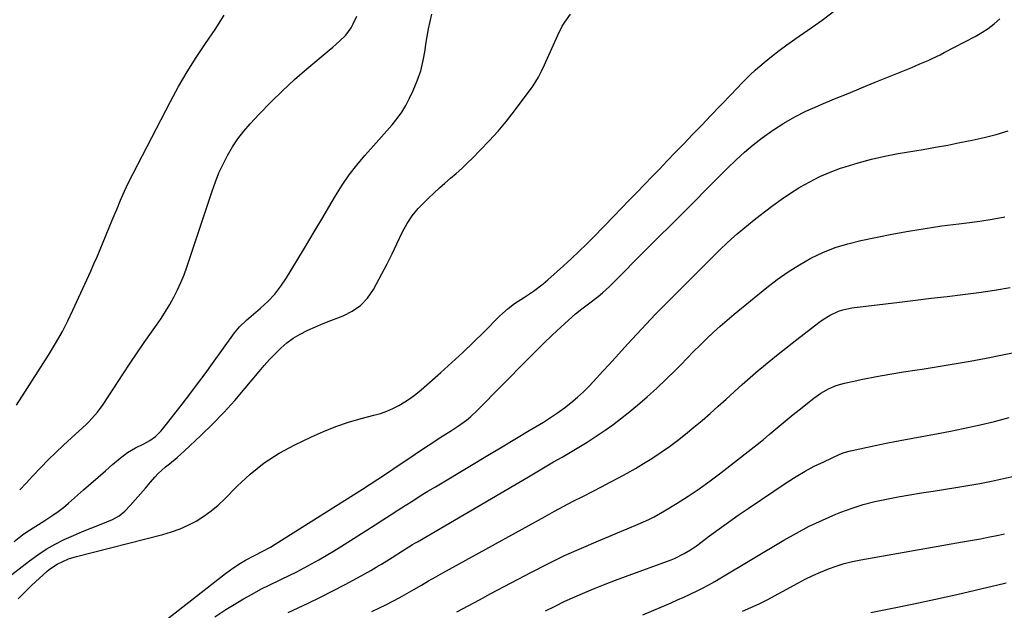
# Model space of a CAD drawing. Units: inches. Extents: x 1900252 to 1905594, y 432590 to 437874.
# Drawn here: x 1904552 to 1904924, y 434173 to 434396 of the extents above; entities that cross this region are included whole.
import ezdxf

# ---------------------------------------------------------------- set-up
doc = ezdxf.new("R2010")
doc.units = ezdxf.units.IN
doc.header["$MEASUREMENT"] = 0
for name, color, linetype in [('1', 7, 'Continuous'), ('7', 7, 'Continuous'), ('8', 7, 'Continuous')]:
    doc.layers.add(name, color=color, linetype=linetype)

msp = doc.modelspace()

# ---------------------------------------------------------------- linework, layer by layer
at = {"layer": '1', "color": 18}
msp.add_polyline3d([(1904550.77, 434250.47, 1744), (1904552.78, 434253.63, 1744), (1904554.82, 434256.76, 1744), (1904556.89, 434259.88, 1744), (1904558.93, 434263.02, 1744), (1904560.94, 434266.17, 1744), (1904562.93, 434269.34, 1744), (1904563.7, 434270.6, 1744), (1904565.99, 434274.44, 1744), (1904568.17, 434278.34, 1744), (1904570.2, 434282.32, 1744), (1904572.13, 434286.36, 1744), (1904578.87, 434301.17, 1744), (1904580.09, 434303.89, 1744), (1904581.29, 434306.62, 1744), (1904582.47, 434309.36, 1744), (1904583.63, 434312.11, 1744), (1904584.77, 434314.86, 1744), (1904585.9, 434317.62, 1744), (1904587.02, 434320.39, 1744), (1904588.13, 434323.15, 1744), (1904588.68, 434324.53, 1744), (1904590.12, 434327.97, 1744), (1904591.61, 434331.37, 1744), (1904593.21, 434334.73, 1744), (1904594.87, 434338.06, 1744), (1904608.98, 434365.31, 1744), (1904612.05, 434370.96, 1744), (1904615.27, 434376.52, 1744), (1904618.7, 434381.95, 1744), (1904622.29, 434387.29, 1744), (1904625.89, 434392.63, 1744), (1904629.37, 434398.03, 1744)], dxfattribs=at)
at = {"layer": '7', "color": 18}
for points in [[(1904549.89, 434198.89, 1748), (1904553.07, 434201.35, 1748), (1904554.73, 434202.5, 1748), (1904558.12, 434204.69, 1748), (1904561.53, 434206.84, 1748), (1904564.5, 434208.77, 1748), (1904566.56, 434210.22, 1748), (1904568.55, 434211.77, 1748), (1904570.49, 434213.39, 1748), (1904576.19, 434218.37, 1748), (1904578.93, 434220.76, 1748), (1904581.66, 434223.16, 1748), (1904584.4, 434225.55, 1748), (1904587.14, 434227.95, 1748), (1904589.95, 434230.41, 1748), (1904592.74, 434232.55, 1748), (1904595.79, 434234.3, 1748), (1904598.95, 434235.88, 1748), (1904601.26, 434237.12, 1748), (1904603.39, 434238.57, 1748), (1904605.54, 434240.79, 1748), (1904607.51, 434243.22, 1748), (1904609.44, 434245.68, 1748), (1904613.41, 434250.81, 1748), (1904616.33, 434254.63, 1748), (1904619.23, 434258.48, 1748), (1904622.08, 434262.35, 1748), (1904624.9, 434266.24, 1748), (1904633.22, 434277.85, 1748), (1904635.08, 434280.1, 1748), (1904637.91, 434282.79, 1748), (1904638.65, 434283.43, 1748), (1904643.02, 434287.11, 1748), (1904645.81, 434289.71, 1748), (1904648.41, 434292.46, 1748), (1904650.73, 434295.46, 1748), (1904652.86, 434298.62, 1748), (1904656.79, 434305.1, 1748), (1904660.06, 434310.53, 1748), (1904663.32, 434315.97, 1748), (1904666.55, 434321.42, 1748), (1904669.78, 434326.88, 1748), (1904671.41, 434329.66, 1748), (1904673.92, 434333.66, 1748), (1904676.57, 434337.54, 1748), (1904679.45, 434341.26, 1748), (1904682.47, 434344.87, 1748), (1904684.7, 434347.38, 1748), (1904686.72, 434349.66, 1748), (1904688.74, 434351.94, 1748), (1904690.76, 434354.22, 1748), (1904692.78, 434356.5, 1748), (1904694.68, 434358.85, 1748), (1904696.44, 434361.3, 1748), (1904697.99, 434363.89, 1748), (1904699.39, 434366.58, 1748), (1904700.76, 434369.47, 1748), (1904702.3, 434373.19, 1748), (1904703.6, 434376.97, 1748), (1904704.56, 434380.86, 1748), (1904705.28, 434384.81, 1748), (1904705.59, 434387.1, 1748), (1904706.02, 434389.96, 1748), (1904706.52, 434392.8, 1748), (1904707.13, 434395.62, 1748), (1904707.8, 434398.43, 1748)], [(1904551.43, 434177.22, 1752), (1904553.92, 434179.73, 1752), (1904556.48, 434182.17, 1752), (1904562.42, 434187.59, 1752), (1904563.63, 434188.6, 1752), (1904566.23, 434190.34, 1752), (1904570.53, 434192.28, 1752), (1904573.55, 434193.2, 1752), (1904606.16, 434201.51, 1752), (1904609.43, 434202.49, 1752), (1904612.63, 434203.64, 1752), (1904615.72, 434205.04, 1752), (1904618.74, 434206.62, 1752), (1904621.63, 434208.44, 1752), (1904624.4, 434210.41, 1752), (1904626.99, 434212.6, 1752), (1904629.48, 434214.94, 1752), (1904634.22, 434219.8, 1752), (1904639.2, 434224.39, 1752), (1904644.46, 434228.6, 1752), (1904650.12, 434232.23, 1752), (1904656.06, 434235.48, 1752), (1904662.26, 434238.46, 1752), (1904666.85, 434240.51, 1752), (1904671.52, 434242.37, 1752), (1904676.28, 434243.96, 1752), (1904681.12, 434245.37, 1752), (1904685.91, 434246.61, 1752), (1904688.36, 434247.35, 1752), (1904690.76, 434248.2, 1752), (1904693.09, 434249.22, 1752), (1904695.38, 434250.37, 1752), (1904697.58, 434251.67, 1752), (1904699.72, 434253.07, 1752), (1904701.75, 434254.6, 1752), (1904703.72, 434256.23, 1752), (1904711.17, 434262.83, 1752), (1904715.35, 434266.59, 1752), (1904719.48, 434270.41, 1752), (1904723.53, 434274.3, 1752), (1904727.54, 434278.24, 1752), (1904733.38, 434284.08, 1752), (1904734.46, 434285.12, 1752), (1904736.7, 434287.06, 1752), (1904739.08, 434288.86, 1752), (1904742.78, 434291.36, 1752), (1904746.18, 434293.58, 1752), (1904749.91, 434296.4, 1752), (1904751.7, 434297.92, 1752), (1904757.62, 434303.2, 1752), (1904760.53, 434305.85, 1752), (1904763.41, 434308.55, 1752), (1904766.22, 434311.32, 1752), (1904768.99, 434314.12, 1752), (1904776.63, 434322.02, 1752), (1904779.51, 434325, 1752), (1904782.39, 434327.98, 1752), (1904785.28, 434330.96, 1752), (1904788.16, 434333.94, 1752), (1904791.05, 434336.93, 1752), (1904793.93, 434339.91, 1752), (1904796.81, 434342.9, 1752), (1904799.69, 434345.88, 1752), (1904802.9, 434349.22, 1752), (1904806.35, 434352.81, 1752), (1904809.8, 434356.4, 1752), (1904813.24, 434359.99, 1752), (1904816.68, 434363.58, 1752), (1904821.42, 434368.52, 1752), (1904822.49, 434369.65, 1752), (1904825.69, 434373.03, 1752), (1904827.88, 434375.24, 1752), (1904830.19, 434377.32, 1752), (1904833.4, 434380.05, 1752), (1904836.22, 434382.38, 1752), (1904839.09, 434384.65, 1752), (1904842.03, 434386.83, 1752), (1904845.02, 434388.95, 1752), (1904849.92, 434392.31, 1752), (1904855.31, 434396.17, 1752), (1904860.6, 434400.16, 1752)], [(1904552.02, 434218.4, 1746), (1904554.41, 434220.99, 1746), (1904556.83, 434223.56, 1746), (1904559.97, 434226.85, 1746), (1904562.79, 434229.74, 1746), (1904565.66, 434232.58, 1746), (1904568.58, 434235.37, 1746), (1904571.55, 434238.11, 1746), (1904577.23, 434243.25, 1746), (1904578.13, 434244.1, 1746), (1904581.46, 434247.75, 1746), (1904583.63, 434250.76, 1746), (1904591.13, 434262.34, 1746), (1904593.74, 434266.31, 1746), (1904596.39, 434270.25, 1746), (1904599.08, 434274.16, 1746), (1904601.81, 434278.04, 1746), (1904603.71, 434280.7, 1746), (1904605.47, 434283.27, 1746), (1904607.16, 434285.87, 1746), (1904608.76, 434288.54, 1746), (1904610.28, 434291.25, 1746), (1904611.68, 434294.03, 1746), (1904612.98, 434296.85, 1746), (1904614.14, 434299.73, 1746), (1904615.19, 434302.65, 1746), (1904624.72, 434331.43, 1746), (1904625.98, 434334.91, 1746), (1904627.35, 434338.33, 1746), (1904628.89, 434341.68, 1746), (1904630.56, 434344.97, 1746), (1904632.42, 434348.15, 1746), (1904634.45, 434351.21, 1746), (1904636.7, 434354.11, 1746), (1904639.11, 434356.9, 1746), (1904642.56, 434360.6, 1746), (1904646.89, 434365.07, 1746), (1904651.33, 434369.44, 1746), (1904655.92, 434373.63, 1746), (1904660.61, 434377.72, 1746), (1904669.03, 434384.78, 1746), (1904670.33, 434385.89, 1746), (1904672.9, 434388.14, 1746), (1904675.33, 434390.5, 1746), (1904677.31, 434393.2, 1746), (1904678.11, 434394.69, 1746), (1904679.48, 434397.65, 1746)], [(1904579.65, 434147.5, 1754), (1904629.83, 434186.76, 1754), (1904632.62, 434188.81, 1754), (1904635.53, 434190.7, 1754), (1904637.43, 434191.83, 1754), (1904640.77, 434193.57, 1754), (1904643.98, 434195.15, 1754), (1904646.77, 434196.7, 1754), (1904648.59, 434197.8, 1754), (1904681.58, 434218.66, 1754), (1904684.48, 434220.52, 1754), (1904687.37, 434222.4, 1754), (1904690.25, 434224.3, 1754), (1904693.1, 434226.23, 1754), (1904701.45, 434231.9, 1754), (1904703.91, 434233.56, 1754), (1904706.39, 434235.2, 1754), (1904708.88, 434236.82, 1754), (1904711.38, 434238.42, 1754), (1904714.82, 434240.61, 1754), (1904717.91, 434242.67, 1754), (1904720.92, 434244.82, 1754), (1904722.36, 434245.98, 1754), (1904725.07, 434248.5, 1754), (1904743.68, 434267.46, 1754), (1904746.85, 434270.64, 1754), (1904750.05, 434273.79, 1754), (1904753.3, 434276.89, 1754), (1904756.58, 434279.95, 1754), (1904760.89, 434283.92, 1754), (1904762.05, 434284.95, 1754), (1904764.47, 434286.91, 1754), (1904766.99, 434288.76, 1754), (1904770.69, 434291.61, 1754), (1904772.36, 434293.01, 1754), (1904774.97, 434295.39, 1754), (1904778.47, 434298.9, 1754), (1904781.63, 434302.09, 1754), (1904783.21, 434303.68, 1754), (1904808.55, 434329.06, 1754), (1904809.91, 434330.42, 1754), (1904812.61, 434333.15, 1754), (1904815.32, 434335.88, 1754), (1904818.04, 434338.59, 1754), (1904819.42, 434339.94, 1754), (1904822.85, 434343.27, 1754), (1904826.02, 434346.19, 1754), (1904829.28, 434349, 1754), (1904832.68, 434351.63, 1754), (1904836.18, 434354.15, 1754), (1904836.89, 434354.64, 1754), (1904840.89, 434357.18, 1754), (1904844.98, 434359.56, 1754), (1904849.2, 434361.68, 1754), (1904853.52, 434363.62, 1754), (1904854.94, 434364.21, 1754), (1904860.05, 434366.32, 1754), (1904865.15, 434368.42, 1754), (1904870.26, 434370.51, 1754), (1904875.36, 434372.6, 1754), (1904889.21, 434378.25, 1754), (1904892.31, 434379.54, 1754), (1904895.39, 434380.89, 1754), (1904896.92, 434381.6, 1754), (1904899.95, 434383.06, 1754), (1904901.44, 434383.83, 1754), (1904913.17, 434389.95, 1754), (1904915.66, 434391.39, 1754), (1904918.05, 434392.96, 1754), (1904920.3, 434394.73, 1754), (1904922.45, 434396.63, 1754)], [(1904625.74, 434170.37, 1756), (1904629.99, 434173.14, 1756), (1904634.33, 434175.79, 1756), (1904636.61, 434177.12, 1756), (1904639.89, 434178.98, 1756), (1904643.2, 434180.78, 1756), (1904646.56, 434182.48, 1756), (1904649.95, 434184.13, 1756), (1904651.03, 434184.64, 1756), (1904653.9, 434186.01, 1756), (1904656.74, 434187.42, 1756), (1904659.56, 434188.89, 1756), (1904662.36, 434190.38, 1756), (1904665.13, 434191.93, 1756), (1904667.87, 434193.52, 1756), (1904670.59, 434195.17, 1756), (1904673.28, 434196.85, 1756), (1904686.42, 434205.23, 1756), (1904689.25, 434207.04, 1756), (1904692.08, 434208.86, 1756), (1904694.91, 434210.67, 1756), (1904697.73, 434212.5, 1756), (1904700.56, 434214.31, 1756), (1904703.41, 434216.09, 1756), (1904706.27, 434217.85, 1756), (1904709.14, 434219.59, 1756), (1904722.83, 434227.77, 1756), (1904728.27, 434231.03, 1756), (1904733.71, 434234.29, 1756), (1904739.15, 434237.55, 1756), (1904744.59, 434240.82, 1756), (1904750, 434244.08, 1756), (1904752.69, 434245.78, 1756), (1904755.33, 434247.55, 1756), (1904757.89, 434249.42, 1756), (1904760.4, 434251.37, 1756), (1904762.82, 434253.42, 1756), (1904765.18, 434255.55, 1756), (1904767.43, 434257.79, 1756), (1904770.08, 434260.63, 1756), (1904772.45, 434263.26, 1756), (1904774.82, 434265.88, 1756), (1904777.2, 434268.51, 1756), (1904779.57, 434271.13, 1756), (1904781.77, 434273.55, 1756), (1904785.27, 434277.36, 1756), (1904788.8, 434281.13, 1756), (1904792.39, 434284.86, 1756), (1904796.01, 434288.55, 1756), (1904815, 434307.62, 1756), (1904817, 434309.58, 1756), (1904819.02, 434311.51, 1756), (1904821.09, 434313.39, 1756), (1904823.19, 434315.24, 1756), (1904825.33, 434317.05, 1756), (1904827.48, 434318.84, 1756), (1904829.66, 434320.6, 1756), (1904831.86, 434322.33, 1756), (1904833.57, 434323.66, 1756), (1904836.67, 434325.98, 1756), (1904839.81, 434328.24, 1756), (1904843.03, 434330.4, 1756), (1904846.95, 434332.9, 1756), (1904850.64, 434335, 1756), (1904854.42, 434336.93, 1756), (1904858.32, 434338.58, 1756), (1904862.3, 434340.06, 1756), (1904864.06, 434340.64, 1756), (1904869.01, 434342.16, 1756), (1904874, 434343.52, 1756), (1904879.05, 434344.66, 1756), (1904884.13, 434345.64, 1756), (1904893.55, 434347.23, 1756), (1904898.18, 434348.04, 1756), (1904902.79, 434348.88, 1756), (1904907.4, 434349.77, 1756), (1904912, 434350.7, 1756), (1904916.58, 434351.73, 1756), (1904921.12, 434352.88, 1756), (1904925.62, 434354.2, 1756)], [(1904653.47, 434171.96, 1758), (1904659.14, 434174.69, 1758), (1904661.02, 434175.57, 1758), (1904665.75, 434177.85, 1758), (1904670.44, 434180.19, 1758), (1904675.08, 434182.63, 1758), (1904679.7, 434185.13, 1758), (1904684.76, 434187.94, 1758), (1904686.8, 434189.1, 1758), (1904688.83, 434190.29, 1758), (1904692.82, 434192.78, 1758), (1904696.77, 434195.34, 1758), (1904700.5, 434197.67, 1758), (1904701.44, 434198.24, 1758), (1904702.39, 434198.8, 1758), (1904744.3, 434223.39, 1758), (1904747.48, 434225.25, 1758), (1904750.66, 434227.1, 1758), (1904753.85, 434228.95, 1758), (1904757.05, 434230.78, 1758), (1904760.23, 434232.64, 1758), (1904763.39, 434234.53, 1758), (1904766.51, 434236.47, 1758), (1904770.32, 434238.91, 1758), (1904773.33, 434240.93, 1758), (1904776.28, 434243.03, 1758), (1904779.16, 434245.22, 1758), (1904781.99, 434247.49, 1758), (1904785.5, 434250.4, 1758), (1904789.22, 434253.59, 1758), (1904792.87, 434256.85, 1758), (1904796.42, 434260.24, 1758), (1904799.89, 434263.7, 1758), (1904801.88, 434265.74, 1758), (1904804.32, 434268.23, 1758), (1904806.77, 434270.71, 1758), (1904809.24, 434273.17, 1758), (1904811.72, 434275.62, 1758), (1904814.24, 434278.02, 1758), (1904816.8, 434280.37, 1758), (1904819.43, 434282.66, 1758), (1904822.1, 434284.9, 1758), (1904834.38, 434294.94, 1758), (1904838.36, 434298, 1758), (1904842.46, 434300.91, 1758), (1904846.72, 434303.56, 1758), (1904851.1, 434306.05, 1758), (1904855.63, 434308.2, 1758), (1904860.25, 434310.08, 1758), (1904865.03, 434311.55, 1758), (1904869.9, 434312.74, 1758), (1904881.73, 434315.09, 1758), (1904888.02, 434316.26, 1758), (1904894.32, 434317.34, 1758), (1904900.64, 434318.28, 1758), (1904906.98, 434319.12, 1758), (1904910.09, 434319.5, 1758), (1904914.88, 434320.13, 1758), (1904919.66, 434320.84, 1758), (1904924.42, 434321.65, 1758)], [(1904717.24, 434172.21, 1762), (1904721.53, 434174.54, 1762), (1904725.83, 434176.84, 1762), (1904730.13, 434179.14, 1762), (1904745.47, 434187.26, 1762), (1904751.7, 434190.45, 1762), (1904757.97, 434193.51, 1762), (1904764.34, 434196.4, 1762), (1904770.76, 434199.16, 1762), (1904779.51, 434202.79, 1762), (1904781.59, 434203.66, 1762), (1904785.75, 434205.41, 1762), (1904789.87, 434207.23, 1762), (1904791.88, 434208.22, 1762), (1904795.8, 434210.44, 1762), (1904800.51, 434213.35, 1762), (1904804.74, 434216.05, 1762), (1904808.91, 434218.85, 1762), (1904812.98, 434221.78, 1762), (1904816.99, 434224.8, 1762), (1904828.54, 434233.82, 1762), (1904830.83, 434235.63, 1762), (1904833.11, 434237.48, 1762), (1904835.36, 434239.35, 1762), (1904837.59, 434241.25, 1762), (1904839.81, 434243.14, 1762), (1904842.06, 434245.02, 1762), (1904844.34, 434246.86, 1762), (1904846.63, 434248.68, 1762), (1904852.25, 434253.09, 1762), (1904854.89, 434254.97, 1762), (1904857.7, 434256.59, 1762), (1904860.66, 434257.88, 1762), (1904863.76, 434258.76, 1762), (1904870.75, 434260.24, 1762), (1904875.84, 434261.27, 1762), (1904880.95, 434262.22, 1762), (1904886.07, 434263.08, 1762), (1904891.21, 434263.86, 1762), (1904893.09, 434264.13, 1762), (1904899.17, 434265.05, 1762), (1904905.23, 434266.03, 1762), (1904911.28, 434267.11, 1762), (1904917.32, 434268.25, 1762), (1904923.49, 434269.47, 1762), (1904928.52, 434270.5, 1762)], [(1904750.72, 434172.58, 1764), (1904754.4, 434174.46, 1764), (1904758.11, 434176.28, 1764), (1904761.87, 434177.99, 1764), (1904765.66, 434179.63, 1764), (1904769.49, 434181.19, 1764), (1904773.33, 434182.72, 1764), (1904777.18, 434184.21, 1764), (1904781.05, 434185.66, 1764), (1904798.24, 434191.98, 1764), (1904799.52, 434192.48, 1764), (1904803.24, 434194.27, 1764), (1904805.6, 434195.7, 1764), (1904807.86, 434197.27, 1764), (1904812.79, 434200.96, 1764), (1904816.38, 434203.61, 1764), (1904820, 434206.22, 1764), (1904823.65, 434208.78, 1764), (1904827.33, 434211.3, 1764), (1904842.13, 434221.29, 1764), (1904845.47, 434223.42, 1764), (1904848.87, 434225.45, 1764), (1904852.36, 434227.31, 1764), (1904855.92, 434229.05, 1764), (1904862.01, 434231.87, 1764), (1904863.72, 434232.54, 1764), (1904866.09, 434233.2, 1764), (1904866.69, 434233.33, 1764), (1904875.38, 434235.19, 1764), (1904880.11, 434236.17, 1764), (1904884.86, 434237.12, 1764), (1904889.61, 434238, 1764), (1904894.37, 434238.85, 1764), (1904899.13, 434239.7, 1764), (1904903.88, 434240.6, 1764), (1904908.62, 434241.57, 1764), (1904913.34, 434242.58, 1764), (1904915.01, 434242.96, 1764), (1904920.54, 434244.3, 1764), (1904926.02, 434245.78, 1764)], [(1904787.59, 434171.18, 1766), (1904798.21, 434175.69, 1766), (1904800.63, 434176.74, 1766), (1904803.03, 434177.82, 1766), (1904805.42, 434178.93, 1766), (1904807.8, 434180.07, 1766), (1904810.15, 434181.26, 1766), (1904812.48, 434182.49, 1766), (1904814.78, 434183.77, 1766), (1904817.05, 434185.1, 1766), (1904840.81, 434199.32, 1766), (1904845.6, 434202.05, 1766), (1904850.48, 434204.62, 1766), (1904855.47, 434206.97, 1766), (1904860.53, 434209.17, 1766), (1904862.44, 434209.94, 1766), (1904866.65, 434211.5, 1766), (1904870.9, 434212.88, 1766), (1904875.23, 434214, 1766), (1904879.62, 434214.94, 1766), (1904884.04, 434215.73, 1766), (1904888.47, 434216.5, 1766), (1904892.91, 434217.23, 1766), (1904897.35, 434217.94, 1766), (1904905.91, 434219.27, 1766), (1904910.42, 434220.02, 1766), (1904914.93, 434220.82, 1766), (1904919.41, 434221.72, 1766), (1904923.89, 434222.68, 1766), (1904928.54, 434223.72, 1766)], [(1904825.25, 434172.57, 1768), (1904828.43, 434173.84, 1768), (1904831.53, 434175.29, 1768), (1904834.59, 434176.85, 1768), (1904846.12, 434183.16, 1768), (1904848.94, 434184.63, 1768), (1904851.81, 434186.03, 1768), (1904854.72, 434187.32, 1768), (1904857.68, 434188.53, 1768), (1904860.68, 434189.59, 1768), (1904863.72, 434190.53, 1768), (1904866.81, 434191.29, 1768), (1904869.93, 434191.94, 1768), (1904908.33, 434198.68, 1768), (1904910.62, 434199.09, 1768), (1904915.2, 434199.92, 1768), (1904917.48, 434200.35, 1768), (1904922.04, 434201.27, 1768), (1904924.3, 434201.78, 1768)]]:
    msp.add_polyline3d(points, dxfattribs=at)
at = {"layer": '8', "color": 18}
for points in [[(1904546.34, 434184.27, 1750), (1904555.77, 434191.61, 1750), (1904558.86, 434193.86, 1750), (1904562.05, 434195.96, 1750), (1904565.37, 434197.84, 1750), (1904568.79, 434199.57, 1750), (1904572.33, 434201.16, 1750), (1904575.81, 434202.66, 1750), (1904579.34, 434204.06, 1750), (1904582.88, 434205.4, 1750), (1904587.13, 434207.18, 1750), (1904589.59, 434208.61, 1750), (1904591.79, 434210.4, 1750), (1904593.83, 434212.43, 1750), (1904595.73, 434214.65, 1750), (1904597.65, 434216.86, 1750), (1904599.56, 434219.07, 1750), (1904601.49, 434221.28, 1750), (1904603.15, 434223.18, 1750), (1904604.42, 434224.55, 1750), (1904607.14, 434227.11, 1750), (1904608.59, 434228.29, 1750), (1904611.5, 434230.65, 1750), (1904612.91, 434231.89, 1750), (1904614.3, 434233.15, 1750), (1904620.52, 434238.99, 1750), (1904624.92, 434243.27, 1750), (1904629.19, 434247.66, 1750), (1904633.3, 434252.21, 1750), (1904637.29, 434256.86, 1750), (1904642.51, 434263.19, 1750), (1904644.48, 434265.49, 1750), (1904646.5, 434267.74, 1750), (1904648.61, 434269.92, 1750), (1904650.76, 434272.04, 1750), (1904653.05, 434274, 1750), (1904655.44, 434275.8, 1750), (1904658, 434277.34, 1750), (1904660.68, 434278.73, 1750), (1904660.92, 434278.84, 1750), (1904663.81, 434280.12, 1750), (1904666.72, 434281.36, 1750), (1904669.66, 434282.54, 1750), (1904674.25, 434284.28, 1750), (1904677.74, 434286.03, 1750), (1904680.87, 434288.2, 1750), (1904683.47, 434290.98, 1750), (1904685.7, 434294.18, 1750), (1904686.89, 434296.36, 1750), (1904688.9, 434300.11, 1750), (1904690.87, 434303.89, 1750), (1904692.77, 434307.7, 1750), (1904694.63, 434311.54, 1750), (1904696.75, 434316.01, 1750), (1904698.43, 434319.15, 1750), (1904700.42, 434322.11, 1750), (1904702.66, 434324.88, 1750), (1904703.88, 434326.18, 1750), (1904706.59, 434328.83, 1750), (1904708.63, 434330.74, 1750), (1904710.69, 434332.63, 1750), (1904712.78, 434334.48, 1750), (1904714.9, 434336.31, 1750), (1904717.02, 434338.15, 1750), (1904719.1, 434340.03, 1750), (1904721.12, 434341.96, 1750), (1904723.12, 434343.92, 1750), (1904726.13, 434346.94, 1750), (1904729.53, 434350.51, 1750), (1904732.82, 434354.16, 1750), (1904735.97, 434357.95, 1750), (1904739.01, 434361.82, 1750), (1904745.33, 434370.21, 1750), (1904746.08, 434371.25, 1750), (1904748.1, 434374.54, 1750), (1904749.28, 434376.84, 1750), (1904750.38, 434379.17, 1750), (1904755.42, 434390.46, 1750), (1904757.09, 434393.79, 1750), (1904758.05, 434395.39, 1750), (1904760.2, 434398.43, 1750)], [(1904685.11, 434172.33, 1760), (1904687.79, 434173.62, 1760), (1904690.47, 434174.95, 1760), (1904693.12, 434176.31, 1760), (1904695.75, 434177.72, 1760), (1904698.36, 434179.17, 1760), (1904700.94, 434180.67, 1760), (1904703.86, 434182.38, 1760), (1904706.56, 434183.94, 1760), (1904709.27, 434185.48, 1760), (1904711.99, 434187, 1760), (1904750.59, 434208.38, 1760), (1904754.12, 434210.31, 1760), (1904757.67, 434212.21, 1760), (1904761.24, 434214.07, 1760), (1904764.82, 434215.91, 1760), (1904768.77, 434217.92, 1760), (1904771.99, 434219.58, 1760), (1904775.21, 434221.26, 1760), (1904778.41, 434222.95, 1760), (1904781.59, 434224.7, 1760), (1904784.73, 434226.49, 1760), (1904787.84, 434228.36, 1760), (1904790.91, 434230.28, 1760), (1904794.45, 434232.63, 1760), (1904797.58, 434234.82, 1760), (1904800.64, 434237.12, 1760), (1904803.65, 434239.49, 1760), (1904806.84, 434242.09, 1760), (1904809.95, 434244.69, 1760), (1904813.04, 434247.32, 1760), (1904816.06, 434250.02, 1760), (1904819.05, 434252.77, 1760), (1904822.04, 434255.51, 1760), (1904825.05, 434258.23, 1760), (1904828.11, 434260.89, 1760), (1904831.2, 434263.52, 1760), (1904831.84, 434264.06, 1760), (1904835.29, 434266.92, 1760), (1904838.76, 434269.75, 1760), (1904842.26, 434272.54, 1760), (1904845.78, 434275.3, 1760), (1904854.1, 434281.76, 1760), (1904855.49, 434282.77, 1760), (1904858.42, 434284.56, 1760), (1904861.53, 434285.99, 1760), (1904863.15, 434286.54, 1760), (1904866.5, 434287.23, 1760), (1904884.6, 434289.45, 1760), (1904890.59, 434290.18, 1760), (1904896.58, 434290.9, 1760), (1904902.57, 434291.6, 1760), (1904908.56, 434292.29, 1760), (1904914.54, 434293.05, 1760), (1904920.5, 434293.94, 1760), (1904926.43, 434295, 1760)], [(1904873.71, 434171.99, 1770), (1904881.88, 434173.59, 1770), (1904890.04, 434175.25, 1770), (1904898.17, 434177.02, 1770), (1904906.29, 434178.85, 1770), (1904920.09, 434182.07, 1770), (1904921.3, 434182.35, 1770), (1904924.93, 434183.25, 1770)]]:
    msp.add_polyline3d(points, dxfattribs=at)

doc.saveas('drawing.dxf')
